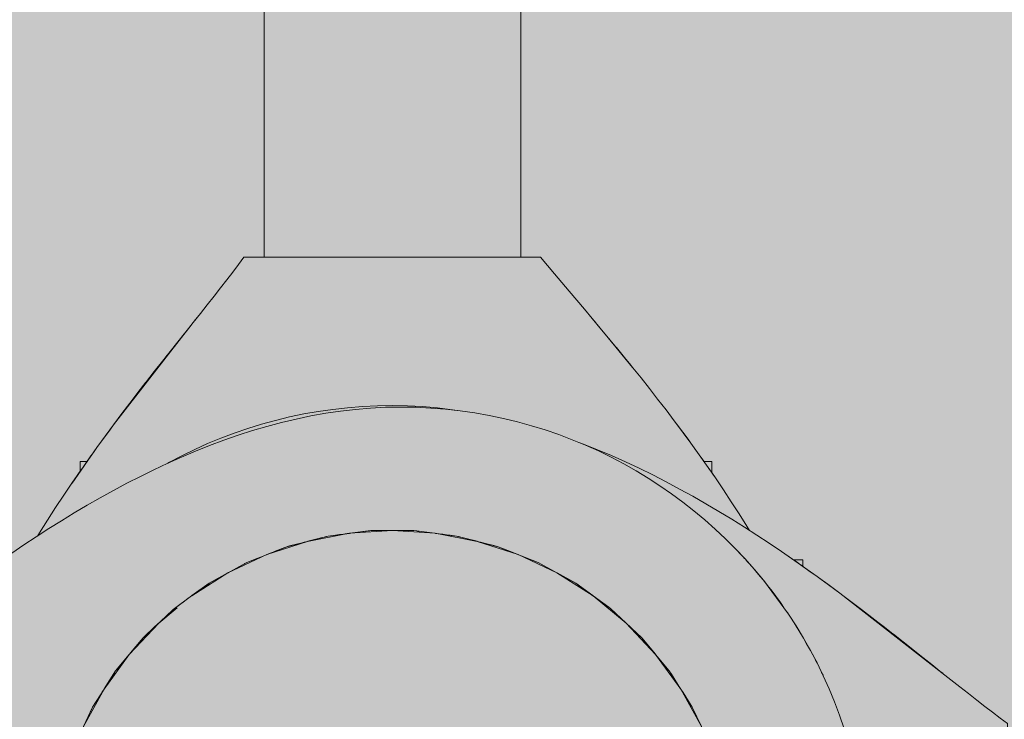
# Model space of a CAD drawing. Units: inches. Extents: x 513 to 661, y 138 to 301.
# Drawn here: x 572 to 573, y 239 to 239 of the extents above; entities that cross this region are included whole.
import ezdxf

# ---------------------------------------------------------------- set-up
doc = ezdxf.new("R2010")
doc.units = ezdxf.units.IN
doc.header["$MEASUREMENT"] = 0
doc.layers.add('_U+0421_U+043B_U+043E_U+0439 1', color=7, linetype='Continuous')

# ---------------------------------------------------------------- blocks, each defined once
blk = doc.blocks.new('block 21')
at = {"layer": '_U+0421_U+043B_U+043E_U+0439 1', "color": 250, "lineweight": 9, "true_color": 0x231f20}
for points in [[(572.2591, 238.9005), (572.2584, 238.9005)], [(572.2584, 238.8892), (572.2584, 238.9005)], [(572.2606, 238.9005), (572.2591, 238.9005)], [(572.2627, 238.9005), (572.2606, 238.9005)], [(572.2656, 238.9005), (572.2627, 238.9005)], [(572.2663, 238.9005), (572.2656, 238.9005)]]:
    blk.add_lwpolyline(points, dxfattribs=at)
blk = doc.blocks.new('block 22')
at = {"layer": '_U+0421_U+043B_U+043E_U+0439 1', "color": 250, "lineweight": 9, "true_color": 0x231f20}
for points in [[(573.0127, 238.9005), (573.0104, 238.9005)], [(573.0155, 238.9005), (573.0127, 238.9005)], [(573.0177, 238.9005), (573.0155, 238.9005)], [(573.0191, 238.9005), (573.0177, 238.9005)], [(573.0199, 238.9005), (573.0191, 238.9005)], [(573.0199, 238.8869), (573.0199, 238.9005)]]:
    blk.add_lwpolyline(points, dxfattribs=at)
blk = doc.blocks.new('block 25')
at = {"layer": '_U+0421_U+043B_U+043E_U+0439 1', "color": 250, "lineweight": 9, "true_color": 0x231f20}
for points in [[(572.4491, 239.1383), (572.4422, 239.1292)], [(572.4556, 239.1472), (572.4491, 239.1383)], [(572.4556, 239.1472), (572.48, 239.1472)], [(572.7893, 239.1472), (572.8133, 239.1472)], [(572.8216, 239.1372), (572.8133, 239.1472)], [(572.4422, 239.1292), (572.435, 239.1198)], [(572.8301, 239.1271), (572.8216, 239.1372)], [(572.8388, 239.1167), (572.8301, 239.1271)], [(572.435, 239.1198), (572.4275, 239.11)], [(572.8478, 239.1061), (572.8388, 239.1167)], [(572.4275, 239.11), (572.4196, 239.1)], [(572.8569, 239.0953), (572.8478, 239.1061)], [(572.4196, 239.1), (572.4115, 239.0897)], [(572.8661, 239.0843), (572.8569, 239.0953)], [(572.4031, 239.0791), (572.3957, 239.0698)], [(572.4031, 239.0791), (572.396, 239.0702)], [(572.4115, 239.0897), (572.4031, 239.0791)], [(572.8756, 239.073), (572.8661, 239.0843)], [(572.3907, 239.0635), (572.3957, 239.0698)], [(572.8801, 239.0676), (572.8756, 239.073)], [(572.8756, 239.073), (572.8811, 239.0664)], [(572.8756, 239.073), (572.8847, 239.0621)], [(572.3855, 239.057), (572.3837, 239.0548)], [(572.3855, 239.057), (572.3869, 239.0587)], [(572.3907, 239.0635), (572.3869, 239.0587)], [(572.8847, 239.0621), (572.8811, 239.0664)], [(572.8891, 239.0568), (572.8847, 239.0621)], [(572.8948, 239.0499), (572.8891, 239.0568)], [(572.3668, 239.0334), (572.3761, 239.0452)], [(572.3761, 239.0452), (572.3837, 239.0548)], [(572.3837, 239.0548), (572.3761, 239.0452)], [(572.8948, 239.0499), (572.8935, 239.0515)], [(572.8951, 239.0496), (572.8948, 239.0499)], [(572.8948, 239.0499), (572.8953, 239.0494)], [(572.8957, 239.0489), (572.8953, 239.0494)], [(572.9041, 239.0387), (572.8957, 239.0489)], [(572.3668, 239.0334), (572.3616, 239.0269)], [(572.9088, 239.033), (572.9041, 239.0387)], [(572.9046, 239.0381), (572.9041, 239.0387)], [(572.9144, 239.026), (572.9046, 239.0381)], [(572.9134, 239.0273), (572.9088, 239.033)], [(572.3574, 239.0215), (572.3476, 239.0091)], [(572.3481, 239.0097), (572.3574, 239.0215)], [(572.3577, 239.0219), (572.3574, 239.0215)], [(572.3616, 239.0269), (572.3577, 239.0219)], [(572.9219, 239.0168), (572.9134, 239.0273)], [(572.9144, 239.026), (572.922, 239.0167)], [(572.3382, 238.997), (572.3476, 239.0091)], [(572.3383, 238.9973), (572.3476, 239.0091)], [(572.3481, 239.0097), (572.3476, 239.0091)], [(572.9244, 239.0138), (572.922, 239.0167)], [(572.9244, 239.0138), (572.9242, 239.014)], [(572.9344, 239.0014), (572.9244, 239.0138)], [(572.3375, 238.9962), (572.3279, 238.9838)], [(572.3285, 238.9845), (572.3375, 238.9962)], [(572.3375, 238.9962), (572.3376, 238.9963)], [(572.3376, 238.9963), (572.3375, 238.9962)], [(572.3376, 238.9963), (572.3377, 238.9964)], [(572.3377, 238.9964), (572.3378, 238.9965)], [(572.3383, 238.9973), (572.3378, 238.9965)], [(572.9444, 238.9887), (572.9344, 239.0014)], [(572.3285, 238.9845), (572.3279, 238.9838)], [(572.9544, 238.9759), (572.9444, 238.9887)], [(572.3279, 238.9838), (572.3183, 238.9712)], [(572.3186, 238.9716), (572.3279, 238.9838)], [(572.9645, 238.9629), (572.9544, 238.9759)], [(572.3086, 238.9584), (572.3183, 238.9712)], [(572.3186, 238.9716), (572.3183, 238.9712)], [(572.9745, 238.9497), (572.9645, 238.9629)], [(572.2985, 238.945), (572.3086, 238.9584)], [(572.9746, 238.9495), (572.9745, 238.9497)], [(572.9745, 238.9497), (572.977, 238.9463)], [(572.2938, 238.9385), (572.2878, 238.9304)], [(572.2885, 238.9314), (572.2938, 238.9385)], [(572.2985, 238.945), (572.2938, 238.9385)], [(572.2985, 238.945), (572.2984, 238.9448)], [(572.2986, 238.945), (572.2985, 238.945)], [(572.9823, 238.9393), (572.977, 238.9463)], [(572.9845, 238.9363), (572.9823, 238.9393)], [(572.2808, 238.9209), (572.2878, 238.9304)], [(572.2885, 238.9314), (572.2878, 238.9304)], [(572.991, 238.9275), (572.9845, 238.9364)], [(572.9914, 238.927), (572.9845, 238.9363)], [(572.9914, 238.927), (572.9945, 238.9227)], [(572.9945, 238.9227), (572.9914, 238.927)], [(572.2713, 238.9076), (572.2759, 238.914)], [(572.2784, 238.9175), (572.2759, 238.914)], [(572.2784, 238.9175), (572.2759, 238.914)], [(572.2784, 238.9175), (572.2808, 238.9209)], [(572.2784, 238.9175), (572.2808, 238.9209)], [(572.9965, 238.9199), (572.9945, 238.9227)], [(572.9945, 238.9227), (572.9965, 238.9199)], [(573.0044, 238.9089), (572.9965, 238.9199)], [(573.0044, 238.9089), (572.9994, 238.916)], [(572.2679, 238.9028), (572.2663, 238.9005)], [(572.2712, 238.9075), (572.2679, 238.9028)], [(572.2683, 238.9034), (572.2679, 238.9028)], [(572.2683, 238.9034), (572.2713, 238.9076)], [(572.2713, 238.9076), (572.2713, 238.9076)], [(573.0044, 238.9089), (573.0104, 238.9005)], [(572.2574, 238.8879), (572.2583, 238.8891)], [(572.2583, 238.8891), (572.2574, 238.8879)], [(572.2584, 238.8892), (572.2583, 238.8891)], [(572.2584, 238.8892), (572.2583, 238.8891)], [(572.2483, 238.8747), (572.2574, 238.8879)], [(572.2572, 238.8873), (572.2484, 238.8747)], [(573.0204, 238.8862), (573.0199, 238.8869)], [(573.0199, 238.8869), (573.0204, 238.8862)], [(573.0199, 238.8869), (573.0204, 238.8862)], [(573.0241, 238.8809), (573.0204, 238.8862)], [(573.024, 238.881), (573.0207, 238.8857)], [(573.0241, 238.8809), (573.024, 238.881)], [(573.0337, 238.8666), (573.0241, 238.8809)], [(572.2483, 238.8747), (572.2384, 238.86)], [(572.2484, 238.8747), (572.2483, 238.8747)], [(573.0432, 238.8522), (573.0337, 238.8666)], [(572.2384, 238.86), (572.2286, 238.8451)], [(572.2286, 238.8451), (572.2189, 238.83)], [(573.0526, 238.8376), (573.0432, 238.8522)], [(572.2189, 238.83), (572.2094, 238.8147)], [(573.0619, 238.8228), (573.0526, 238.8376)], [(573.065, 238.8176), (573.0619, 238.8228)], [(572.2094, 238.8147), (572.2073, 238.8113)]]:
    blk.add_lwpolyline(points, dxfattribs=at)
blk = doc.blocks.new('block 28')
at = {"layer": '_U+0421_U+043B_U+043E_U+0439 1', "color": 250, "lineweight": 9, "true_color": 0x231f20}
for points in [[(572.7893, 239.1472), (572.7893, 248.904)], [(572.48, 239.1472), (572.48, 248.4858)]]:
    blk.add_lwpolyline(points, dxfattribs=at)
blk = doc.blocks.new('block 39')
at = {"layer": '_U+0421_U+043B_U+043E_U+0439 1', "color": 250, "lineweight": 9, "true_color": 0x231f20}
for points in [[(573.1294, 238.7813), (573.1294, 238.782)], [(573.1294, 238.7798), (573.1294, 238.7813)], [(573.1294, 238.7776), (573.1294, 238.7798)], [(573.1294, 238.7748), (573.1294, 238.7776)], [(573.1294, 238.7741), (573.1294, 238.7748)]]:
    blk.add_lwpolyline(points, dxfattribs=at)
blk = doc.blocks.new('block 45')
at = {"layer": '_U+0421_U+043B_U+043E_U+0439 1', "color": 250, "lineweight": 9, "true_color": 0x231f20}
for points in [[(572.5326, 238.8045), (572.5574, 238.8108)], [(572.5326, 238.8045), (572.5459, 238.8079)], [(572.5459, 238.8079), (572.5483, 238.8085)], [(572.5483, 238.8085), (572.5506, 238.8091)], [(572.5506, 238.8091), (572.555, 238.8102)], [(572.555, 238.8102), (572.5574, 238.8108)], [(572.5574, 238.8108), (572.5828, 238.814)], [(572.5574, 238.8108), (572.5661, 238.8119)], [(572.5661, 238.8119), (572.5685, 238.8122)], [(572.5685, 238.8122), (572.5708, 238.8125)], [(572.5708, 238.8125), (572.5731, 238.8128)], [(572.5731, 238.8128), (572.5755, 238.8131)], [(572.5755, 238.8131), (572.5778, 238.8134)], [(572.5778, 238.8134), (572.5801, 238.8137)], [(572.5801, 238.8137), (572.5824, 238.814)], [(572.5824, 238.814), (572.5828, 238.814)], [(572.5834, 238.8141), (572.6088, 238.8173)], [(572.5834, 238.8141), (572.5846, 238.8143)], [(572.5846, 238.8143), (572.5869, 238.8145)], [(572.5869, 238.8145), (572.5892, 238.8148)], [(572.5892, 238.8148), (572.5915, 238.8151)], [(572.5915, 238.8151), (572.5938, 238.8154)], [(572.5938, 238.8154), (572.596, 238.8157)], [(572.596, 238.8157), (572.5983, 238.816)], [(572.5983, 238.816), (572.6006, 238.8163)], [(572.6006, 238.8163), (572.6029, 238.8166)], [(572.6029, 238.8166), (572.6053, 238.8169)], [(572.6053, 238.8169), (572.6063, 238.817)], [(572.6063, 238.817), (572.6076, 238.8172)], [(572.6076, 238.8172), (572.6088, 238.8173)], [(572.6088, 238.8173), (572.61, 238.8173)], [(572.6088, 238.8173), (572.6344, 238.8173)], [(572.61, 238.8173), (572.6125, 238.8173)], [(572.6125, 238.8173), (572.615, 238.8173)], [(572.615, 238.8173), (572.6175, 238.8173)], [(572.6175, 238.8173), (572.6201, 238.8173)], [(572.6201, 238.8173), (572.6227, 238.8173)], [(572.6227, 238.8173), (572.6254, 238.8173)], [(572.6254, 238.8173), (572.6281, 238.8173)], [(572.6281, 238.8173), (572.6336, 238.8173)], [(572.6336, 238.8173), (572.6344, 238.8173)], [(572.635, 238.8173), (572.6393, 238.8173)], [(572.635, 238.8173), (572.6606, 238.8173)], [(572.6393, 238.8173), (572.6557, 238.8173)], [(572.6557, 238.8173), (572.6581, 238.8173)], [(572.6581, 238.8173), (572.6586, 238.8173)], [(572.6586, 238.8173), (572.6606, 238.8173)], [(572.6606, 238.8173), (572.6859, 238.8141)], [(572.6641, 238.8169), (572.665, 238.8167)], [(572.665, 238.8167), (572.6671, 238.8165)], [(572.6786, 238.815), (572.6859, 238.8141)], [(572.6866, 238.814), (572.6912, 238.8134)], [(572.6866, 238.814), (572.712, 238.8108)], [(572.6912, 238.8134), (572.6954, 238.8129)], [(572.6954, 238.8129), (572.6998, 238.8123)], [(572.6998, 238.8123), (572.7044, 238.8118)], [(572.7044, 238.8118), (572.7091, 238.8112)], [(572.7091, 238.8112), (572.7095, 238.8111)], [(572.7095, 238.8111), (572.712, 238.8108)], [(572.712, 238.8108), (572.7144, 238.8102)], [(572.712, 238.8108), (572.7367, 238.8045)], [(572.7144, 238.8102), (572.7205, 238.8086)], [(572.7205, 238.8086), (572.7269, 238.807)], [(572.7269, 238.807), (572.7337, 238.8052)], [(572.4835, 238.7885), (572.5072, 238.7979)], [(572.4932, 238.7924), (572.5049, 238.797)], [(572.5049, 238.797), (572.5072, 238.7979)], [(572.5072, 238.7979), (572.532, 238.8043)], [(572.5072, 238.7979), (572.5083, 238.7982)], [(572.5083, 238.7982), (572.5106, 238.7988)], [(572.5106, 238.7988), (572.5259, 238.8027)], [(572.5259, 238.8027), (572.5282, 238.8033)], [(572.5282, 238.8033), (572.5306, 238.8039)], [(572.5306, 238.8039), (572.532, 238.8043)], [(572.7337, 238.8052), (572.7367, 238.8045)], [(572.7373, 238.8043), (572.7409, 238.8034)], [(572.7374, 238.8043), (572.7621, 238.7979)], [(572.7409, 238.8034), (572.7486, 238.8014)], [(572.7486, 238.8014), (572.7568, 238.7993)], [(572.7568, 238.7993), (572.7597, 238.7985)], [(572.7597, 238.7985), (572.7621, 238.7979)], [(572.7621, 238.7979), (572.7667, 238.7961)], [(572.7621, 238.7979), (572.7859, 238.7885)], [(572.7667, 238.7961), (572.7792, 238.7912)], [(572.4591, 238.7789), (572.4829, 238.7883)], [(572.4591, 238.7789), (572.4711, 238.7836)], [(572.4711, 238.7836), (572.4735, 238.7846)], [(572.4735, 238.7846), (572.4829, 238.7883)], [(572.4834, 238.7885), (572.4885, 238.7905)], [(572.4885, 238.7905), (572.4909, 238.7915)], [(572.4909, 238.7915), (572.4932, 238.7924)], [(572.7792, 238.7912), (572.7859, 238.7885)], [(572.7865, 238.7883), (572.7929, 238.7858)], [(572.7865, 238.7883), (572.8103, 238.7789)], [(572.7929, 238.7858), (572.808, 238.7798)], [(572.4366, 238.7665), (572.4591, 238.7789)], [(572.4394, 238.768), (572.4539, 238.776)], [(572.4539, 238.776), (572.4563, 238.7774)], [(572.4563, 238.7774), (572.4569, 238.7777)], [(572.4569, 238.7777), (572.4591, 238.7789)], [(572.808, 238.7798), (572.8103, 238.7789)], [(572.808, 238.7798), (572.808, 238.7798)], [(572.8103, 238.7789), (572.8327, 238.7665)], [(572.8103, 238.7789), (572.8327, 238.7665)], [(572.4137, 238.7539), (572.4361, 238.7663)], [(572.42, 238.7574), (572.4344, 238.7653)], [(572.4259, 238.7598), (572.4213, 238.7568)], [(572.4344, 238.7653), (572.4361, 238.7663)], [(572.4366, 238.7665), (572.4369, 238.7667)], [(572.4369, 238.7667), (572.4394, 238.768)], [(572.8332, 238.7663), (572.8361, 238.7647)], [(572.8332, 238.7663), (572.8557, 238.7539)], [(572.8361, 238.7647), (572.8535, 238.7551)], [(572.393, 238.7389), (572.4137, 238.7539)], [(572.4082, 238.7485), (572.393, 238.7389)], [(572.4032, 238.7463), (572.4117, 238.7525)], [(572.4117, 238.7525), (572.4137, 238.7539)], [(572.4137, 238.7539), (572.4174, 238.756)], [(572.4174, 238.756), (572.42, 238.7574)], [(572.8535, 238.7551), (572.8557, 238.7539)], [(572.8557, 238.7539), (572.8764, 238.7388)], [(572.8557, 238.7539), (572.8764, 238.7389)], [(572.3718, 238.7235), (572.3925, 238.7385)], [(572.3866, 238.7343), (572.3925, 238.7385)], [(572.393, 238.7389), (572.4006, 238.7444)], [(572.4006, 238.7444), (572.4032, 238.7463)], [(572.8768, 238.7386), (572.8956, 238.7249)], [(572.8768, 238.7385), (572.8976, 238.7235)], [(572.3531, 238.7059), (572.3718, 238.7235)], [(572.3702, 238.722), (572.3718, 238.7235)], [(572.3718, 238.7235), (572.3839, 238.7323)], [(572.3751, 238.7242), (572.3728, 238.7222)], [(572.3839, 238.7323), (572.3866, 238.7343)], [(572.8956, 238.7249), (572.8976, 238.7235)], [(572.8976, 238.7235), (572.9163, 238.7059)], [(572.8976, 238.7235), (572.9163, 238.7059)], [(572.3531, 238.7059), (572.3645, 238.7166)], [(572.3645, 238.7166), (572.3674, 238.7194)], [(572.3674, 238.7194), (572.37, 238.7218)], [(572.3728, 238.7222), (572.3687, 238.7188)], [(572.37, 238.7218), (572.3702, 238.722)], [(572.334, 238.688), (572.3527, 238.7056)], [(572.3349, 238.6889), (572.348, 238.7012)], [(572.348, 238.7012), (572.3511, 238.704)], [(572.3511, 238.704), (572.3528, 238.7056)], [(572.9166, 238.7056), (572.9216, 238.7009)], [(572.9166, 238.7056), (572.9353, 238.688)], [(572.9216, 238.7009), (572.9335, 238.6897)], [(572.3177, 238.6682), (572.334, 238.688)], [(572.3325, 238.6861), (572.334, 238.688)], [(572.334, 238.688), (572.3349, 238.6889)], [(572.9335, 238.6897), (572.9353, 238.688)], [(572.9353, 238.688), (572.9499, 238.6704)], [(572.9353, 238.688), (572.9517, 238.6682)], [(572.319, 238.6699), (572.3318, 238.6853)], [(572.3318, 238.6853), (572.3325, 238.6861)], [(572.301, 238.6481), (572.3174, 238.6679)], [(572.3033, 238.6508), (572.3156, 238.6658)], [(572.3156, 238.6658), (572.3174, 238.6679)], [(572.3176, 238.6682), (572.319, 238.6699)], [(572.9499, 238.6704), (572.9517, 238.6682)], [(572.9519, 238.6679), (572.9668, 238.65)], [(572.9519, 238.6679), (572.9683, 238.6481)], [(572.2872, 238.6264), (572.301, 238.6481)], [(572.2878, 238.6273), (572.2997, 238.646)], [(572.2997, 238.646), (572.301, 238.6481)], [(572.301, 238.6481), (572.3033, 238.6508)], [(572.9668, 238.65), (572.9683, 238.6481)], [(572.9683, 238.6481), (572.971, 238.644)], [(572.9683, 238.6481), (572.9821, 238.6264)], [(572.971, 238.644), (572.9821, 238.6264)], [(572.2733, 238.6044), (572.287, 238.6261)], [(572.2733, 238.6044), (572.2807, 238.6161)], [(572.2849, 238.6228), (572.2871, 238.6261)], [(572.2872, 238.6264), (572.2878, 238.6273)], [(572.9823, 238.6261), (572.985, 238.6219)], [(572.9823, 238.6261), (572.9961, 238.6044)], [(572.985, 238.6219), (572.9948, 238.6064)], [(572.2623, 238.5811), (572.2733, 238.6044)], [(572.2725, 238.6028), (572.2733, 238.6044)], [(572.9948, 238.6064), (572.9961, 238.6044)], [(572.9961, 238.6044), (572.9985, 238.5993)], [(572.9961, 238.6044), (573.0071, 238.5811)], [(572.2623, 238.5811), (572.2684, 238.5941)], [(572.2684, 238.5941), (572.2722, 238.6022)], [(572.2722, 238.6022), (572.2725, 238.6028)], [(572.2512, 238.5575), (572.2622, 238.5808)], [(572.2576, 238.5711), (572.2622, 238.5809)], [(573.0072, 238.5808), (573.0181, 238.5575)], [(572.2531, 238.5616), (572.2576, 238.5711)], [(572.2432, 238.533), (572.2512, 238.5575)], [(572.2504, 238.5552), (572.2512, 238.5575)], [(572.2512, 238.5575), (572.2531, 238.5616)], [(573.0181, 238.5575), (573.0261, 238.533)], [(572.2432, 238.533), (572.2482, 238.5482)], [(572.2482, 238.5482), (572.2504, 238.5552)], [(572.2352, 238.5083), (572.2432, 238.5328)], [(572.2381, 238.5172), (572.2432, 238.5328)], [(573.0262, 238.5328), (573.0342, 238.5083)], [(572.2352, 238.5083), (572.2381, 238.5172)], [(572.2304, 238.4829), (572.2352, 238.5083)], [(572.2325, 238.494), (572.2347, 238.5058)], [(572.2347, 238.5058), (572.2352, 238.5083)], [(573.0342, 238.5083), (573.0361, 238.4983)], [(573.0342, 238.5083), (573.039, 238.4829)], [(573.0361, 238.4983), (573.0368, 238.4941)], [(572.2255, 238.4574), (572.2303, 238.4827)], [(573.039, 238.4828), (573.0439, 238.4574)], [(572.2222, 238.4057), (572.2255, 238.4574)], [(572.2237, 238.4286), (572.2253, 238.4549)], [(572.2253, 238.4549), (572.2255, 238.4574)], [(573.0437, 238.4582), (573.0439, 238.4574)], [(573.0439, 238.4574), (573.0447, 238.4445)], [(573.0471, 238.4057), (573.0439, 238.4574)], [(572.2222, 238.4057), (572.2237, 238.4286)], [(572.2255, 238.354), (572.2222, 238.4057)], [(573.0471, 238.4057), (573.0439, 238.354)], [(573.047, 238.4073), (573.047, 238.4068)], [(573.047, 238.4068), (573.0471, 238.4057)], [(572.2352, 238.3031), (572.2255, 238.354)], [(573.0439, 238.354), (573.0342, 238.3031)], [(572.2512, 238.2539), (572.2352, 238.3031)], [(573.0342, 238.3031), (573.0181, 238.2539)], [(572.2733, 238.207), (572.2512, 238.2539)], [(573.0181, 238.2539), (572.9961, 238.207)], [(572.301, 238.1633), (572.2733, 238.207)], [(572.9961, 238.207), (572.9683, 238.1633)], [(572.334, 238.1234), (572.301, 238.1633)], [(572.9683, 238.1633), (572.9353, 238.1234)], [(572.3718, 238.0879), (572.334, 238.1234)], [(572.9353, 238.1234), (572.8976, 238.0879)], [(572.4137, 238.0575), (572.3718, 238.0879)], [(572.8976, 238.0879), (572.8557, 238.0575)], [(572.4591, 238.0325), (572.4137, 238.0575)], [(572.8557, 238.0575), (572.8103, 238.0325)], [(572.5072, 238.0134), (572.4591, 238.0325)], [(572.8103, 238.0325), (572.7621, 238.0134)], [(572.5574, 238.0006), (572.5072, 238.0134)], [(572.7621, 238.0134), (572.712, 238.0006)], [(572.6088, 237.9941), (572.5574, 238.0006)], [(572.712, 238.0006), (572.6606, 237.9941)], [(572.6606, 237.9941), (572.6088, 237.9941)]]:
    blk.add_lwpolyline(points, dxfattribs=at)
blk = doc.blocks.new('block 46')
at = {"layer": '_U+0421_U+043B_U+043E_U+0439 1', "color": 250, "lineweight": 9, "true_color": 0x231f20}
for points in [[(572.2591, 238.9005), (572.2584, 238.9005)], [(572.2584, 238.8892), (572.2584, 238.9005)], [(572.2606, 238.9005), (572.2591, 238.9005)], [(572.2627, 238.9005), (572.2606, 238.9005)], [(572.2656, 238.9005), (572.2627, 238.9005)], [(572.2663, 238.9005), (572.2656, 238.9005)]]:
    blk.add_lwpolyline(points, dxfattribs=at)
blk = doc.blocks.new('block 47')
at = {"layer": '_U+0421_U+043B_U+043E_U+0439 1', "color": 250, "lineweight": 9, "true_color": 0x231f20}
for points in [[(573.0127, 238.9005), (573.0104, 238.9005)], [(573.0155, 238.9005), (573.0127, 238.9005)], [(573.0177, 238.9005), (573.0155, 238.9005)], [(573.0191, 238.9005), (573.0177, 238.9005)], [(573.0199, 238.9005), (573.0191, 238.9005)], [(573.0199, 238.8869), (573.0199, 238.9005)]]:
    blk.add_lwpolyline(points, dxfattribs=at)
blk = doc.blocks.new('block 49')
at = {"layer": '_U+0421_U+043B_U+043E_U+0439 1', "color": 250, "lineweight": 9, "true_color": 0x231f20}
for points in [[(572.48, 239.1472), (572.48, 247.7792)], [(572.7893, 239.1472), (572.7893, 247.7792)]]:
    blk.add_lwpolyline(points, dxfattribs=at)
blk = doc.blocks.new('block 51')
at = {"layer": '_U+0421_U+043B_U+043E_U+0439 1', "color": 250, "lineweight": 9, "true_color": 0x231f20}
for points in [[(572.4491, 239.1383), (572.4422, 239.1292)], [(572.4556, 239.1472), (572.4491, 239.1383)], [(572.4556, 239.1472), (572.8133, 239.1472)], [(572.8216, 239.1372), (572.8133, 239.1472)], [(572.4422, 239.1292), (572.435, 239.1198)], [(572.8301, 239.1271), (572.8216, 239.1372)], [(572.8388, 239.1167), (572.8301, 239.1271)], [(572.435, 239.1198), (572.4275, 239.11)], [(572.8478, 239.1061), (572.8388, 239.1167)], [(572.4275, 239.11), (572.4196, 239.1)], [(572.8569, 239.0953), (572.8478, 239.1061)], [(572.4196, 239.1), (572.4115, 239.0897)], [(572.8661, 239.0843), (572.8569, 239.0953)], [(572.4031, 239.0791), (572.3944, 239.0682)], [(572.4031, 239.0791), (572.3957, 239.0698)], [(572.4115, 239.0897), (572.4031, 239.0791)], [(572.8756, 239.073), (572.8661, 239.0843)], [(572.3944, 239.0682), (572.2986, 238.945)], [(572.3907, 239.0635), (572.3957, 239.0698)], [(572.8948, 239.0499), (572.8756, 239.073)], [(572.8756, 239.073), (572.8811, 239.0664)], [(572.8756, 239.073), (572.8847, 239.0621)], [(572.3761, 239.0452), (572.3847, 239.056)], [(572.3847, 239.056), (572.3761, 239.0452)], [(572.3855, 239.057), (572.3837, 239.0548)], [(572.3907, 239.0635), (572.3847, 239.056)], [(572.3855, 239.057), (572.3869, 239.0587)], [(572.8847, 239.0621), (572.8811, 239.0664)], [(572.8811, 239.0664), (572.8847, 239.0621)], [(572.8891, 239.0568), (572.8847, 239.0621)], [(572.8891, 239.0568), (572.8847, 239.0621)], [(572.8948, 239.0499), (572.8891, 239.0568)], [(572.3574, 239.0215), (572.3761, 239.0452)], [(572.3668, 239.0334), (572.3761, 239.0452)], [(572.9242, 239.014), (572.8948, 239.0499)], [(572.8948, 239.0499), (572.8953, 239.0494)], [(572.9088, 239.033), (572.8953, 239.0494)], [(572.9041, 239.0387), (572.8957, 239.0489)], [(572.3668, 239.0334), (572.3574, 239.0215)], [(572.9088, 239.033), (572.9041, 239.0387)], [(572.9046, 239.0381), (572.9041, 239.0387)], [(572.9144, 239.026), (572.9046, 239.0381)], [(572.9134, 239.0273), (572.9088, 239.033)], [(572.9088, 239.033), (572.9219, 239.0168)], [(572.3382, 238.997), (572.3574, 239.0215)], [(572.3574, 239.0215), (572.3476, 239.0091)], [(572.3481, 239.0097), (572.3574, 239.0215)], [(572.3577, 239.0219), (572.3574, 239.0215)], [(572.3616, 239.0269), (572.3577, 239.0219)], [(572.9219, 239.0168), (572.9134, 239.0273)], [(572.9144, 239.026), (572.922, 239.0167)], [(572.3382, 238.997), (572.3476, 239.0091)], [(572.3383, 238.9973), (572.3476, 239.0091)], [(572.3481, 239.0097), (572.3476, 239.0091)], [(572.9244, 239.0138), (572.9219, 239.0168)], [(572.9244, 239.0138), (572.9242, 239.014)], [(572.9344, 239.0014), (572.9244, 239.0138)], [(572.3086, 238.9584), (572.3376, 238.9963)], [(572.3375, 238.9962), (572.3279, 238.9838)], [(572.3285, 238.9845), (572.3375, 238.9962)], [(572.3375, 238.9962), (572.3376, 238.9963)], [(572.3376, 238.9963), (572.3375, 238.9962)], [(572.3376, 238.9963), (572.3377, 238.9964)], [(572.3377, 238.9964), (572.3378, 238.9965)], [(572.3383, 238.9973), (572.3378, 238.9965)], [(572.9444, 238.9887), (572.9344, 239.0014)], [(572.3285, 238.9845), (572.3279, 238.9838)], [(572.9544, 238.9759), (572.9444, 238.9887)], [(572.3279, 238.9838), (572.3183, 238.9712)], [(572.3186, 238.9716), (572.3279, 238.9838)], [(572.9645, 238.9629), (572.9544, 238.9759)], [(572.3086, 238.9584), (572.3183, 238.9712)], [(572.3186, 238.9716), (572.3183, 238.9712)], [(572.9745, 238.9497), (572.9645, 238.9629)], [(572.2985, 238.945), (572.3086, 238.9584)], [(572.9746, 238.9495), (572.9745, 238.9497)], [(572.9745, 238.9497), (572.977, 238.9463)], [(572.9944, 238.9229), (572.9746, 238.9495)], [(572.2985, 238.945), (572.2784, 238.9175)], [(572.2808, 238.9209), (572.2938, 238.9385)], [(572.2938, 238.9385), (572.2878, 238.9304)], [(572.2885, 238.9314), (572.2938, 238.9385)], [(572.2985, 238.945), (572.2938, 238.9385)], [(572.2986, 238.945), (572.2985, 238.945)], [(572.977, 238.9463), (572.9772, 238.9461)], [(572.9845, 238.9364), (572.977, 238.9463)], [(572.9772, 238.9461), (572.991, 238.9275)], [(572.9845, 238.9363), (572.9823, 238.9393)], [(572.2808, 238.9209), (572.2878, 238.9304)], [(572.2885, 238.9314), (572.2878, 238.9304)], [(572.991, 238.9275), (572.9845, 238.9364)], [(572.9914, 238.927), (572.9845, 238.9363)], [(572.991, 238.9275), (572.9945, 238.9227)], [(572.9945, 238.9227), (572.991, 238.9275)], [(572.2784, 238.9175), (572.2484, 238.8747)], [(572.2713, 238.9076), (572.2759, 238.914)], [(572.2784, 238.9175), (572.2759, 238.914)], [(572.2784, 238.9175), (572.2759, 238.914)], [(572.2784, 238.9175), (572.2808, 238.9209)], [(572.2784, 238.9175), (572.2808, 238.9209)], [(572.9945, 238.9227), (572.9944, 238.9229)], [(573.0044, 238.9089), (572.9945, 238.9227)], [(572.9965, 238.9199), (572.9945, 238.9227)], [(572.9945, 238.9227), (572.9965, 238.9199)], [(573.0044, 238.9089), (572.9965, 238.9199)], [(572.2643, 238.8976), (572.2712, 238.9075)], [(572.2679, 238.9028), (572.2663, 238.9005)], [(572.2712, 238.9075), (572.2679, 238.9028)], [(572.2683, 238.9034), (572.2679, 238.9028)], [(572.2683, 238.9034), (572.2713, 238.9076)], [(572.2713, 238.9076), (572.2713, 238.9076)], [(573.024, 238.881), (573.0044, 238.9089)], [(573.0044, 238.9089), (573.0105, 238.9004)], [(572.2574, 238.8879), (572.2583, 238.8891)], [(572.2583, 238.8891), (572.2574, 238.8879)], [(572.2597, 238.8911), (572.2583, 238.8891)], [(572.2584, 238.8892), (572.2583, 238.8891)], [(572.2597, 238.8911), (572.2617, 238.8939)], [(572.2617, 238.8939), (572.2643, 238.8976)], [(573.0105, 238.9004), (573.0162, 238.8922)], [(573.0162, 238.8922), (573.0182, 238.8894)], [(573.0182, 238.8894), (573.0196, 238.8874)], [(572.2483, 238.8747), (572.2574, 238.8879)], [(573.0196, 238.8874), (573.0204, 238.8862)], [(573.0204, 238.8862), (573.0199, 238.8869)], [(573.0199, 238.8869), (573.0204, 238.8862)], [(573.0241, 238.8809), (573.0204, 238.8862)], [(573.0241, 238.8809), (573.024, 238.881)], [(573.0337, 238.8666), (573.0241, 238.8809)], [(572.2483, 238.8747), (572.2384, 238.86)], [(572.2484, 238.8747), (572.2483, 238.8747)], [(573.0432, 238.8522), (573.0337, 238.8666)], [(572.2384, 238.86), (572.2286, 238.8451)], [(572.2286, 238.8451), (572.2189, 238.83)], [(573.0526, 238.8376), (573.0432, 238.8522)], [(572.2189, 238.83), (572.2094, 238.8147)], [(573.0619, 238.8228), (573.0526, 238.8376)], [(573.065, 238.8176), (573.0619, 238.8228)], [(572.2094, 238.8147), (572.2073, 238.8113)]]:
    blk.add_lwpolyline(points, dxfattribs=at)
blk = doc.blocks.new('block 54')
at = {"layer": '_U+0421_U+043B_U+043E_U+0439 1', "color": 250, "lineweight": 9, "true_color": 0x231f20}
for points in [[(573.1182, 238.782), (573.1294, 238.782)], [(573.1294, 238.7813), (573.1294, 238.782)], [(573.1294, 238.7798), (573.1294, 238.7813)], [(573.1294, 238.7776), (573.1294, 238.7798)], [(573.1294, 238.7748), (573.1294, 238.7776)], [(573.1294, 238.7741), (573.1294, 238.7748)]]:
    blk.add_lwpolyline(points, dxfattribs=at)
blk = doc.blocks.new('block 56')
at = {"layer": '_U+0421_U+043B_U+043E_U+0439 1', "color": 250, "lineweight": 9, "true_color": 0x231f20}
for points in [[(572.5453, 238.961), (572.5279, 238.958)], [(572.5453, 238.961), (572.5279, 238.958)], [(572.5453, 238.961), (572.5279, 238.958)], [(572.5628, 238.9636), (572.5453, 238.961)], [(572.5806, 238.9655), (572.5628, 238.9636)], [(572.5984, 238.967), (572.5806, 238.9655)], [(572.6165, 238.9678), (572.5984, 238.967)], [(572.6347, 238.9681), (572.6165, 238.9678)], [(572.6347, 238.9681), (572.6165, 238.9678)], [(572.6529, 238.9678), (572.6347, 238.9681)], [(572.6711, 238.9669), (572.6529, 238.9678)], [(572.6891, 238.9653), (572.6711, 238.9669)], [(572.7072, 238.9632), (572.6891, 238.9653)], [(572.7251, 238.9606), (572.7072, 238.9632)], [(572.7252, 238.9606), (572.7251, 238.9606)], [(572.4937, 238.9503), (572.4769, 238.9456)], [(572.5107, 238.9544), (572.4937, 238.9503)], [(572.5279, 238.958), (572.5107, 238.9544)], [(572.5279, 238.958), (572.5107, 238.9544)], [(572.4603, 238.9405), (572.4439, 238.9349)], [(572.4769, 238.9456), (572.4603, 238.9405)], [(572.4278, 238.9288), (572.4119, 238.9222)], [(572.4278, 238.9288), (572.4119, 238.9222)], [(572.4439, 238.9349), (572.4278, 238.9288)], [(572.4439, 238.9349), (572.4278, 238.9288)], [(572.4439, 238.9349), (572.4278, 238.9288)], [(572.3963, 238.9151), (572.3809, 238.9076)], [(572.3963, 238.9151), (572.3809, 238.9076)], [(572.4119, 238.9222), (572.3963, 238.9151)], [(572.4119, 238.9222), (572.3963, 238.9151)], [(572.865, 238.9217), (572.8593, 238.9238)], [(572.882, 238.9149), (572.865, 238.9217)], [(572.8988, 238.9078), (572.882, 238.9149)], [(572.3809, 238.9076), (572.3658, 238.8997)], [(572.3809, 238.9076), (572.3658, 238.8997)], [(572.9155, 238.9003), (572.8988, 238.9078)], [(572.3658, 238.8997), (572.3641, 238.8987)], [(572.3658, 238.8997), (572.3641, 238.8987)], [(572.9321, 238.8925), (572.9155, 238.9003)], [(572.9485, 238.8845), (572.9321, 238.8925)], [(572.9648, 238.8761), (572.9485, 238.8845)], [(572.9809, 238.8675), (572.9648, 238.8761)], [(572.9969, 238.8587), (572.9809, 238.8675)], [(573.0126, 238.8497), (572.9969, 238.8587)], [(573.0283, 238.8404), (573.0126, 238.8497)], [(573.0437, 238.831), (573.0283, 238.8404)], [(573.059, 238.8215), (573.0437, 238.831)], [(573.074, 238.8118), (573.059, 238.8215)], [(573.0889, 238.802), (573.074, 238.8118)], [(573.1036, 238.7921), (573.0889, 238.802)], [(573.1465, 238.762), (573.1036, 238.7921)], [(573.1036, 238.7921), (573.1168, 238.7829)], [(573.1036, 238.7921), (573.1168, 238.7829)], [(573.1168, 238.7829), (573.1181, 238.7821)], [(573.1181, 238.7821), (573.1168, 238.7829)], [(573.1201, 238.7807), (573.1181, 238.7821)], [(573.1182, 238.782), (573.1181, 238.7821)], [(573.1201, 238.7807), (573.1229, 238.7787)], [(573.1229, 238.7787), (573.1266, 238.7761)], [(573.1266, 238.7761), (573.1268, 238.7759)], [(573.1269, 238.7759), (573.1366, 238.769)], [(573.1318, 238.7725), (573.1294, 238.7741)], [(573.1324, 238.772), (573.1299, 238.7738)], [(573.1366, 238.769), (573.1318, 238.7725)], [(573.1324, 238.772), (573.1429, 238.7645)], [(573.1429, 238.7645), (573.1366, 238.769)], [(573.1366, 238.769), (573.1429, 238.7645)], [(573.1465, 238.762), (573.1429, 238.7645)], [(573.174, 238.7418), (573.1465, 238.762)], [(573.1465, 238.762), (573.1498, 238.7595)], [(573.1498, 238.7595), (573.1594, 238.7526)], [(573.1498, 238.7595), (573.1675, 238.7466)], [(573.1603, 238.7519), (573.1498, 238.7595)], [(573.1675, 238.7466), (573.1594, 238.7526)], [(573.1603, 238.7519), (573.1675, 238.7466)], [(573.1675, 238.7466), (573.174, 238.7418)], [(573.174, 238.7418), (573.1675, 238.7466)], [(573.2971, 238.646), (573.174, 238.7418)], [(573.1775, 238.7392), (573.174, 238.7418)], [(573.174, 238.7418), (573.1775, 238.7392)], [(573.1775, 238.7392), (573.1874, 238.7318)], [(573.1775, 238.7392), (573.1874, 238.7318)], [(573.1874, 238.7318), (573.2252, 238.7028)], [(573.1874, 238.7318), (573.2002, 238.7221)], [(573.2128, 238.7124), (573.2002, 238.7221)], [(573.2006, 238.7218), (573.2002, 238.7221)], [(573.2006, 238.7218), (573.2128, 238.7124)], [(573.2251, 238.7029), (573.2128, 238.7124)], [(573.2135, 238.7119), (573.2128, 238.7124)], [(573.2262, 238.702), (573.2135, 238.7119)], [(573.2251, 238.7029), (573.2252, 238.7028)], [(573.226, 238.7022), (573.238, 238.6928)], [(573.226, 238.7022), (573.2505, 238.683)], [(573.2262, 238.702), (573.238, 238.6928)], [(573.2505, 238.683), (573.238, 238.6928)], [(573.2387, 238.6923), (573.238, 238.6928)], [(573.2387, 238.6923), (573.2505, 238.683)], [(573.2505, 238.683), (573.2742, 238.6643)], [(573.2624, 238.6736), (573.2505, 238.683)], [(573.2509, 238.6827), (573.2505, 238.683)], [(573.2516, 238.6822), (573.2509, 238.6827)], [(573.2624, 238.6736), (573.2628, 238.6733)], [(573.2629, 238.6732), (573.2624, 238.6736)], [(573.2628, 238.6733), (573.2742, 238.6643)], [(573.2629, 238.6732), (573.2742, 238.6643)], [(573.2742, 238.6643), (573.285, 238.6557)], [(573.2971, 238.646), (573.285, 238.6557)], [(573.2951, 238.6476), (573.298, 238.6453)], [(573.308, 238.6373), (573.2971, 238.646)], [(573.3186, 238.6289), (573.308, 238.6373)], [(573.329, 238.6208), (573.3186, 238.6289)], [(573.339, 238.6129), (573.329, 238.6208)], [(573.3487, 238.6054), (573.339, 238.6129)], [(573.3582, 238.5982), (573.3487, 238.6054)], [(573.3673, 238.5913), (573.3582, 238.5982)], [(573.3761, 238.5848), (573.3673, 238.5913)], [(573.3761, 238.5848), (573.3761, 238.2271)], [(573.3662, 238.2188), (573.3761, 238.2271)], [(573.356, 238.2103), (573.3662, 238.2188)], [(573.3351, 238.1926), (573.3457, 238.2016)], [(573.3457, 238.2016), (573.356, 238.2103)], [(573.3242, 238.1835), (573.3351, 238.1926)], [(573.3132, 238.1742), (573.3242, 238.1835)], [(573.302, 238.1648), (573.3132, 238.1742)], [(573.2789, 238.1456), (573.302, 238.1648)], [(573.2857, 238.1512), (573.2911, 238.1557)], [(573.2857, 238.1512), (573.2911, 238.1557)], [(573.2906, 238.1553), (573.2857, 238.1512)], [(573.2906, 238.1553), (573.2911, 238.1557)], [(573.302, 238.1648), (573.2911, 238.1557)], [(573.2961, 238.1599), (573.2911, 238.1557)], [(573.2966, 238.1603), (573.2961, 238.1599)], [(573.2961, 238.1599), (573.2966, 238.1603)], [(573.302, 238.1648), (573.2966, 238.1603)], [(573.2428, 238.116), (573.2789, 238.1456)], [(573.2789, 238.1456), (573.2619, 238.1316)], [(573.2677, 238.1363), (573.2783, 238.1451)], [(573.2789, 238.1456), (573.2857, 238.1512)], [(573.2619, 238.1316), (573.2458, 238.1185)], [(573.2562, 238.1269), (573.2619, 238.1316)], [(573.2619, 238.1316), (573.2677, 238.1363)], [(573.2671, 238.1358), (573.2619, 238.1316)], [(573.2671, 238.1358), (573.2677, 238.1363)], [(573.2458, 238.1185), (573.2428, 238.116)], [(573.2428, 238.116), (573.2458, 238.1185)], [(573.2458, 238.1185), (573.2562, 238.1269)], [(573.255, 238.1259), (573.2458, 238.1185)], [(573.255, 238.1259), (573.2562, 238.1269)], [(573.2177, 238.096), (573.2303, 238.106)], [(573.2303, 238.106), (573.2244, 238.1013)], [(573.2303, 238.106), (573.2428, 238.116)], [(573.2336, 238.1087), (573.2303, 238.106)], [(573.2303, 238.106), (573.2336, 238.1087)], [(573.2336, 238.1087), (573.2428, 238.116)], [(573.2428, 238.116), (573.2336, 238.1087)], [(573.2049, 238.086), (573.2177, 238.096)], [(573.2049, 238.086), (573.2177, 238.096)], [(573.2177, 238.096), (573.2219, 238.0993)], [(573.2219, 238.0993), (573.2244, 238.1013)], [(573.1918, 238.0759), (573.2049, 238.086)], [(573.1918, 238.0759), (573.2049, 238.086)], [(573.1786, 238.0659), (573.1918, 238.0759)], [(573.1786, 238.0659), (573.1918, 238.0759)], [(573.1517, 238.0459), (573.1786, 238.0659)], [(573.1751, 238.0632), (573.1564, 238.0493)], [(573.1652, 238.0558), (573.1727, 238.0614)], [(573.1653, 238.0559), (573.1753, 238.0633)], [(573.1753, 238.0633), (573.1752, 238.0633)], [(573.1753, 238.0633), (573.1786, 238.0659)], [(573.1786, 238.0659), (573.1753, 238.0633)], [(573.1517, 238.0459), (573.1564, 238.0493)], [(573.1564, 238.0493), (573.1653, 238.0559)], [(573.1652, 238.0558), (573.1564, 238.0493)], [(573.1099, 238.0163), (573.1376, 238.0357)], [(573.1379, 238.0359), (573.1348, 238.0337)], [(573.1377, 238.0358), (573.1379, 238.0359)], [(573.1379, 238.0359), (573.1517, 238.0459)], [(573.1212, 238.0242), (573.1184, 238.0222)], [(573.1294, 238.0299), (573.1212, 238.0242)], [(573.1348, 238.0337), (573.1294, 238.0299)], [(573.1311, 238.0311), (573.1294, 238.0299)], [(573.0956, 238.0067), (573.1099, 238.0163)], [(573.1099, 238.0163), (573.1163, 238.0208)], [(573.1184, 238.0222), (573.1163, 238.0208)], [(573.0811, 237.9971), (573.0956, 238.0067)], [(573.0517, 237.9785), (573.0665, 237.9877)], [(573.0665, 237.9877), (573.0811, 237.9971)], [(573.0368, 237.9694), (573.0517, 237.9785)], [(573.0217, 237.9605), (573.0368, 237.9694)], [(572.991, 237.9434), (573.0064, 237.9518)], [(573.0064, 237.9518), (573.0217, 237.9605)], [(572.9754, 237.9351), (572.991, 237.9434)], [(572.9596, 237.9271), (572.9754, 237.9351)], [(572.9277, 237.9119), (572.9438, 237.9194)], [(572.9438, 237.9194), (572.9596, 237.9271)], [(572.8952, 237.8979), (572.9115, 237.9048)], [(572.9115, 237.9048), (572.9277, 237.9119)], [(572.8787, 237.8914), (572.8952, 237.8979)], [(572.8608, 237.8848), (572.8621, 237.8852)], [(572.8621, 237.8852), (572.8787, 237.8914)]]:
    blk.add_lwpolyline(points, dxfattribs=at)
blk = doc.blocks.new('block 66')
at = {"layer": '_U+0421_U+043B_U+043E_U+0439 1', "color": 250, "lineweight": 9, "true_color": 0x231f20}
for points in [[(572.5542, 238.9588), (572.5721, 238.9615)], [(572.5721, 238.9615), (572.5901, 238.9636)], [(572.5901, 238.9636), (572.6082, 238.9651)], [(572.6082, 238.9651), (572.6264, 238.9661)], [(572.6264, 238.9661), (572.6446, 238.9664)], [(572.6446, 238.9664), (572.6628, 238.9661)], [(572.6628, 238.9661), (572.6808, 238.9652)], [(572.6808, 238.9652), (572.6987, 238.9638)], [(572.6987, 238.9638), (572.7165, 238.9618)], [(572.7165, 238.9618), (572.734, 238.9593)], [(572.501, 238.9477), (572.5186, 238.9519)], [(572.501, 238.9477), (572.5186, 238.9519)], [(572.5186, 238.9519), (572.5364, 238.9556)], [(572.5186, 238.9519), (572.5364, 238.9556)], [(572.5364, 238.9556), (572.5542, 238.9588)], [(572.734, 238.9593), (572.7514, 238.9562)], [(572.7514, 238.9562), (572.7686, 238.9526)], [(572.7686, 238.9526), (572.7856, 238.9485)], [(572.7856, 238.9485), (572.8024, 238.9439)], [(572.4486, 238.9323), (572.466, 238.9379)], [(572.466, 238.9379), (572.4834, 238.943)], [(572.4834, 238.943), (572.501, 238.9477)], [(572.4834, 238.943), (572.501, 238.9477)], [(572.4834, 238.943), (572.501, 238.9477)], [(572.8024, 238.9439), (572.819, 238.9388)], [(572.819, 238.9388), (572.8353, 238.9331)], [(572.4143, 238.9199), (572.4314, 238.9263)], [(572.4143, 238.9199), (572.4314, 238.9263)], [(572.4314, 238.9263), (572.4486, 238.9323)], [(572.8353, 238.9331), (572.8515, 238.927)], [(572.8515, 238.927), (572.8674, 238.9204)], [(572.3805, 238.906), (572.3973, 238.9131)], [(572.3973, 238.9131), (572.4143, 238.9199)], [(572.3973, 238.9131), (572.4143, 238.9199)], [(572.3973, 238.9131), (572.4143, 238.9199)], [(572.8674, 238.9204), (572.883, 238.9134)], [(572.883, 238.9134), (572.8984, 238.9059)], [(572.3638, 238.8986), (572.3805, 238.906)], [(572.8984, 238.9059), (572.9135, 238.8979)], [(572.3308, 238.8827), (572.3472, 238.8908)], [(572.3308, 238.8827), (572.3472, 238.8908)], [(572.3472, 238.8908), (572.3638, 238.8986)], [(572.9135, 238.8979), (572.9284, 238.8895)], [(572.9284, 238.8895), (572.9429, 238.8807)], [(572.3145, 238.8744), (572.3308, 238.8827)], [(572.3145, 238.8744), (572.3308, 238.8827)], [(572.3145, 238.8744), (572.3308, 238.8827)], [(572.9429, 238.8807), (572.9572, 238.8714)], [(572.2824, 238.857), (572.2984, 238.8658)], [(572.2824, 238.857), (572.2984, 238.8658)], [(572.2824, 238.857), (572.2984, 238.8658)], [(572.2984, 238.8658), (572.3145, 238.8744)], [(572.2984, 238.8658), (572.3145, 238.8744)], [(572.9572, 238.8714), (572.9711, 238.8618)], [(572.2666, 238.8479), (572.2824, 238.857)], [(572.9711, 238.8618), (572.9848, 238.8517)], [(572.251, 238.8387), (572.2666, 238.8479)], [(572.9848, 238.8517), (572.9981, 238.8412)], [(572.2356, 238.8293), (572.251, 238.8387)], [(572.9981, 238.8412), (573.0112, 238.8303)], [(573.0112, 238.8303), (573.0238, 238.8191)], [(572.2052, 238.81), (572.2203, 238.8197)], [(572.2203, 238.8197), (572.2356, 238.8293)], [(573.0238, 238.8191), (573.0362, 238.8075)], [(572.1904, 238.8002), (572.2052, 238.81)], [(573.0362, 238.8075), (573.0481, 238.7955)], [(572.1757, 238.7903), (572.1904, 238.8002)], [(572.1757, 238.7903), (572.1904, 238.8002)], [(573.0481, 238.7955), (573.0559, 238.7872)], [(573.0481, 238.7955), (573.0598, 238.7832)], [(573.0559, 238.7872), (573.0571, 238.786)], [(573.0571, 238.786), (573.0559, 238.7872)], [(573.0571, 238.786), (573.0592, 238.7838)], [(573.0592, 238.7838), (573.0571, 238.786)], [(573.0592, 238.7838), (573.0598, 238.7832)], [(573.0598, 238.7832), (573.0627, 238.7798)], [(573.0598, 238.7832), (573.071, 238.7705)], [(573.0598, 238.7832), (573.0627, 238.7798)], [(573.0627, 238.7798), (573.0646, 238.7777)], [(573.0646, 238.7777), (573.0627, 238.7798)], [(573.0646, 238.7777), (573.071, 238.7705)], [(573.071, 238.7705), (573.0819, 238.7575)], [(573.071, 238.7705), (573.078, 238.7621)], [(573.071, 238.7705), (573.0717, 238.7697)], [(573.0745, 238.7663), (573.0717, 238.7697)], [(573.078, 238.7621), (573.0745, 238.7663)], [(573.0819, 238.7575), (573.078, 238.7621)], [(573.0819, 238.7575), (573.0819, 238.7574)], [(573.0819, 238.7575), (573.0884, 238.7491)], [(573.0819, 238.7574), (573.1121, 238.7165)], [(573.0884, 238.7491), (573.0919, 238.7445)], [(573.0888, 238.7486), (573.0923, 238.7441)], [(573.0926, 238.7438), (573.089, 238.7484)], [(573.0919, 238.7445), (573.0952, 238.7401)], [(573.0923, 238.7441), (573.1024, 238.7305)], [(573.0987, 238.7355), (573.0926, 238.7438)], [(573.0952, 238.7401), (573.0997, 238.7341)], [(573.1032, 238.7294), (573.0987, 238.7355)], [(573.0997, 238.7341), (573.1041, 238.7281)], [(573.1024, 238.7305), (573.1032, 238.7294)], [(573.1067, 238.7243), (573.1032, 238.7294)], [(573.1041, 238.7281), (573.1067, 238.7243)], [(573.1121, 238.7165), (573.1067, 238.7243)], [(573.1108, 238.7184), (573.1121, 238.7166)], [(573.1111, 238.718), (573.1121, 238.7166)], [(573.1121, 238.7165), (573.1121, 238.7166)], [(573.1121, 238.7165), (573.1213, 238.7023)], [(573.1193, 238.7054), (573.1214, 238.7022)], [(573.1213, 238.7023), (573.1302, 238.6877)], [(573.1302, 238.6877), (573.1214, 238.7022)], [(573.1302, 238.6877), (573.1214, 238.7022)], [(573.1302, 238.6877), (573.1386, 238.6728)], [(573.1302, 238.6877), (573.134, 238.6809)], [(573.1363, 238.6768), (573.134, 238.6809)], [(573.134, 238.6809), (573.134, 238.6809)], [(573.1386, 238.6728), (573.134, 238.6809)], [(573.1386, 238.6728), (573.1465, 238.6577)], [(573.1409, 238.6685), (573.1386, 238.6728)], [(573.1386, 238.6728), (573.1409, 238.6685)], [(573.1386, 238.6728), (573.1386, 238.6728)], [(573.1386, 238.6728), (573.1386, 238.6728)], [(573.1465, 238.6577), (573.1409, 238.6685)], [(573.1465, 238.6579), (573.1443, 238.662)], [(573.1465, 238.6579), (573.1469, 238.6569)], [(573.1465, 238.6577), (573.154, 238.6423)], [(573.1521, 238.6464), (573.1538, 238.643)], [(573.154, 238.6423), (573.1538, 238.643)], [(573.154, 238.6423), (573.1611, 238.6267)], [(573.1611, 238.6267), (573.1677, 238.6108)], [(573.1677, 238.6108), (573.1738, 238.5947)], [(573.1738, 238.5947), (573.1794, 238.5783)]]:
    blk.add_lwpolyline(points, dxfattribs=at)
blk = doc.blocks.new('block 70')
at = {"layer": '_U+0421_U+043B_U+043E_U+0439 1', "color": 250, "lineweight": 9, "true_color": 0x231f20}
for points in [[(572.5323, 238.8044), (572.5831, 238.8141)], [(572.5831, 238.8141), (572.6347, 238.8173)], [(572.6347, 238.8173), (572.6863, 238.8141)], [(572.6863, 238.8141), (572.737, 238.8044)], [(572.4831, 238.7884), (572.5323, 238.8044)], [(572.737, 238.8044), (572.7862, 238.7884)], [(572.4364, 238.7664), (572.4831, 238.7884)], [(572.7862, 238.7884), (572.833, 238.7664)], [(572.3927, 238.7387), (572.4364, 238.7664)], [(572.4361, 238.7663), (572.4364, 238.7664)], [(572.4361, 238.7663), (572.4364, 238.7664)], [(572.833, 238.7664), (572.8766, 238.7387)], [(572.393, 238.7389), (572.4146, 238.7526)], [(572.3925, 238.7385), (572.3927, 238.7387)], [(572.3927, 238.7387), (572.393, 238.7389)], [(572.3927, 238.7387), (572.393, 238.7389)], [(572.8766, 238.7387), (572.9164, 238.7058)], [(572.3529, 238.7058), (572.3728, 238.7222)], [(572.3175, 238.6681), (572.3529, 238.7058)], [(572.9164, 238.7058), (572.9518, 238.6681)], [(572.2871, 238.6263), (572.3175, 238.6681)], [(572.9518, 238.6681), (572.9822, 238.6263)], [(572.2622, 238.581), (572.2871, 238.6263)], [(572.9822, 238.6263), (573.0071, 238.581)], [(572.2432, 238.5329), (572.2622, 238.581)], [(573.0071, 238.581), (573.0261, 238.5329)], [(572.2303, 238.4828), (572.2432, 238.5329)], [(573.0261, 238.5329), (573.039, 238.4828)], [(572.2239, 238.4316), (572.2303, 238.4828)], [(573.039, 238.4828), (573.0455, 238.4315)], [(572.2239, 238.3799), (572.2239, 238.4316)], [(573.0455, 238.4315), (573.0455, 238.3799)], [(572.2303, 238.3286), (572.2239, 238.3799)], [(573.0455, 238.3799), (573.039, 238.3286)], [(572.2432, 238.2785), (572.2303, 238.3286)], [(573.039, 238.3286), (573.0261, 238.2785)], [(572.2622, 238.2304), (572.2432, 238.2785)], [(573.0261, 238.2785), (573.0071, 238.2304)], [(572.2871, 238.1851), (572.2622, 238.2304)], [(573.0071, 238.2304), (572.9822, 238.1851)], [(572.3175, 238.1433), (572.2871, 238.1851)], [(572.9822, 238.1851), (572.9518, 238.1433)], [(572.3529, 238.1056), (572.3175, 238.1433)], [(572.9518, 238.1433), (572.9164, 238.1056)], [(572.3927, 238.0727), (572.3529, 238.1056)], [(572.9164, 238.1056), (572.8766, 238.0727)], [(572.4364, 238.045), (572.3927, 238.0727)], [(572.8766, 238.0727), (572.833, 238.045)], [(572.4831, 238.023), (572.4364, 238.045)], [(572.833, 238.045), (572.7862, 238.023)], [(572.5323, 238.007), (572.4831, 238.023)], [(572.7862, 238.023), (572.737, 238.007)], [(572.5831, 237.9973), (572.5323, 238.007)], [(572.737, 238.007), (572.6863, 237.9973)], [(572.6347, 237.9941), (572.5831, 237.9973)], [(572.6347, 237.9941), (572.6863, 237.9973)]]:
    blk.add_lwpolyline(points, dxfattribs=at)
blk = doc.blocks.new('block 3')
at = {"layer": '_U+0421_U+043B_U+043E_U+0439 1'}
for name in ['block 28', 'block 49', 'block 25', 'block 51', 'block 66', 'block 56', 'block 21', 'block 46', 'block 22', 'block 47', 'block 45', 'block 70', 'block 54', 'block 39']:
    blk.add_blockref(name, (0, 0), dxfattribs=at)
blk = doc.blocks.new('block 2')
at = {"layer": '_U+0421_U+043B_U+043E_U+0439 1', "true_color": 0xfadaac}
h = blk.add_hatch(color=41, dxfattribs=at)
h.dxf.hatch_style = 2
edge = h.paths.add_edge_path()
edge.add_spline(control_points=[(604.6498, 198.2594), (604.6498, 198.2594), (524.2391, 198.2594), (524.2391, 198.2594), (518.2884, 198.2594), (513.4644, 203.0834), (513.4644, 209.0341), (513.4644, 209.0341), (513.4644, 260.7522), (513.4644, 260.7522), (513.4644, 266.7029), (518.2884, 271.5268), (524.2391, 271.5268), (524.2391, 271.5268), (604.6498, 271.5268), (604.6498, 271.5268), (610.6005, 271.5268), (615.4245, 266.7029), (615.4245, 260.7522), (615.4245, 260.7522), (615.4245, 209.0341), (615.4245, 209.0341), (615.4245, 203.0834), (610.6005, 198.2594), (604.6498, 198.2594)], knot_values=[0, 0, 0, 0, 1, 1, 1, 2, 2, 2, 3, 3, 3, 4, 4, 4, 5, 5, 5, 6, 6, 6, 7, 7, 7, 8, 8, 8, 8], degree=3, periodic=1)
at = {"layer": '_U+0421_U+043B_U+043E_U+0439 1', "color": 250, "lineweight": 9, "true_color": 0x231f20}
blk.add_open_spline([(604.6498, 198.2594), (604.6498, 198.2594), (524.2391, 198.2594), (524.2391, 198.2594), (518.2884, 198.2594), (513.4644, 203.0834), (513.4644, 209.0341), (513.4644, 209.0341), (513.4644, 260.7522), (513.4644, 260.7522), (513.4644, 266.7029), (518.2884, 271.5268), (524.2391, 271.5268), (524.2391, 271.5268), (604.6498, 271.5268), (604.6498, 271.5268), (610.6005, 271.5268), (615.4245, 266.7029), (615.4245, 260.7522), (615.4245, 260.7522), (615.4245, 209.0341), (615.4245, 209.0341), (615.4245, 203.0834), (610.6005, 198.2594), (604.6498, 198.2594)], degree=3, knots=[0, 0, 0, 0, 1, 1, 1, 2, 2, 2, 3, 3, 3, 4, 4, 4, 5, 5, 5, 6, 6, 6, 7, 7, 7, 8, 8, 8, 8], dxfattribs=at)
at = {"layer": '_U+0421_U+043B_U+043E_U+0439 1'}
blk.add_blockref('block 3', (0, 0), dxfattribs=at)

msp = doc.modelspace()

# ---------------------------------------------------------------- block references
at = {"layer": '_U+0421_U+043B_U+043E_U+0439 1'}
msp.add_blockref('block 2', (0, 0), dxfattribs=at)

doc.saveas('drawing.dxf')
